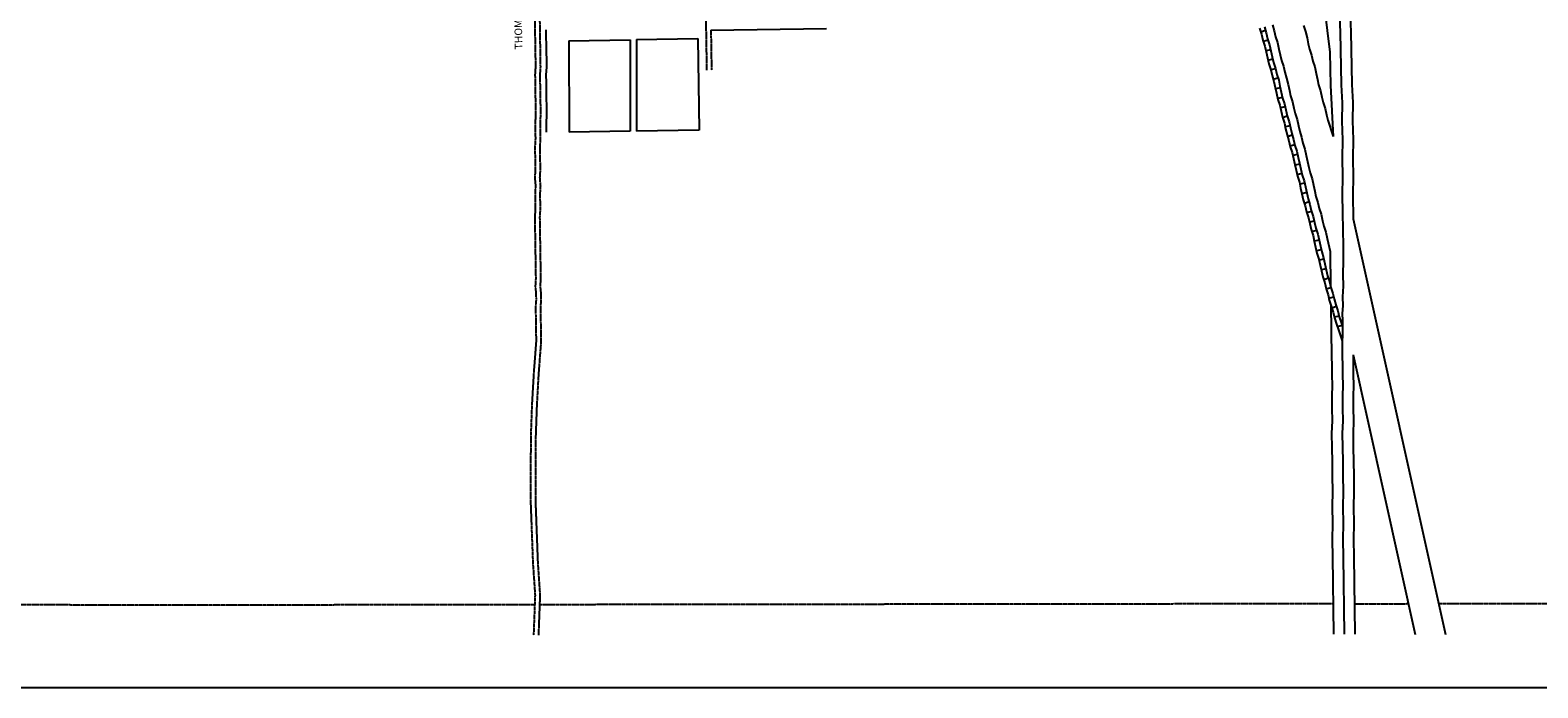
# Model space of a CAD drawing. Extents: x 1967826 to 2001347, y 16031868 to 16077960.
# Drawn here: x 1974457 to 1979396, y 16044969 to 16047122 of the extents above; entities that cross this region are included whole.
import ezdxf
from ezdxf.enums import TextEntityAlignment as Align

# ---------------------------------------------------------------- set-up
doc = ezdxf.new("R2010")
doc.units = 0
doc.header["$MEASUREMENT"] = 0
doc.linetypes.add('DGN_STYLE_2', pattern=[0.0011, 0, -0.0011])
doc.linetypes.add('DGN_STYLE_5', pattern=[0.0011, 0, -0.0011])
for name, color, linetype in [('L11', 7, 'CONTINUOUS'), ('L13', 7, 'CONTINUOUS'), ('L18', 7, 'CONTINUOUS'), ('L2', 7, 'CONTINUOUS'), ('L3', 7, 'CONTINUOUS'), ('L5', 7, 'CONTINUOUS'), ('L6', 7, 'CONTINUOUS'), ('L7', 7, 'CONTINUOUS'), ('L9', 7, 'CONTINUOUS')]:
    doc.layers.add(name, color=color, linetype=linetype)
doc.styles.add('STYLE-FONT002', font='font002.shx')

msp = doc.modelspace()

# ---------------------------------------------------------------- linework, layer by layer
at = {"layer": 'L11', "color": 7, "linetype": 'CONTINUOUS', "flags": 128}
for points in [[(1978525.9, 16047139.9), (1978532.2, 16047120.6), (1978536.5, 16047101.1), (1978542.8, 16047081.8), (1978547.4, 16047060.7), (1978551.8, 16047041.3), (1978555.7, 16047023.6), (1978562, 16047004.2), (1978566.3, 16046984.8), (1978572.6, 16046965.4), (1978577.3, 16046944.4), (1978581.6, 16046925), (1978585.6, 16046907.2), (1978591.9, 16046887.9), (1978596.5, 16046866.8), (1978600.5, 16046849.1), (1978606.8, 16046829.7), (1978611.5, 16046808.7), (1978615.4, 16046790.9), (1978621.7, 16046771.6), (1978626, 16046752.2), (1978632.3, 16046732.8), (1978637, 16046711.7), (1978641.3, 16046692.3), (1978645.6, 16046672.9), (1978649.6, 16046655.2), (1978655.9, 16046635.8), (1978660.5, 16046614.8), (1978664.8, 16046595.4), (1978668.8, 16046577.6), (1978675.1, 16046558.3), (1978679.4, 16046538.9), (1978685.7, 16046519.5), (1978690.4, 16046498.4), (1978694.3, 16046480.7), (1978700.6, 16046461.3), (1978705.3, 16046440.3), (1978714.8, 16046397.7)], [(1978628.4, 16047137.5), (1978634.7, 16047118.1), (1978639.4, 16047097.1), (1978643.7, 16047077.7), (1978647.6, 16047059.9), (1978653.9, 16047040.6), (1978658.2, 16047021.2), (1978664.6, 16047001.8), (1978669.2, 16046980.8), (1978673.6, 16046961.4), (1978677.5, 16046943.6), (1978683.8, 16046924.2), (1978688.5, 16046903.2), (1978692.4, 16046885.4), (1978698.7, 16046866.1), (1978703.4, 16046845), (1978707.3, 16046827.3), (1978724.6, 16046774.3)], [(1978791.1, 16046504.3), (1979093.5, 16045143.7)], [(1978790.1, 16046058.8), (1978993.4, 16045143.8)]]:
    msp.add_lwpolyline(points, dxfattribs=at)
at = {"layer": 'L13', "color": 7, "linetype": 'CONTINUOUS', "flags": 128}
msp.add_lwpolyline([(1973214.3, 16051052), (1983634.7, 16051052), (1983634.7, 16044968.8), (1973214.3, 16044968.8), (1973214.3, 16051052)], close=True, dxfattribs=at)
at = {"layer": 'L18', "color": 7, "linetype": 'CONTINUOUS'}
for p, q in [((1976221.4, 16047088), (1976422.3, 16047091.1)), ((1976221.4, 16047088), (1976221.9, 16046788.6)), ((1976422.3, 16047091.1), (1976422, 16046890.4)), ((1976443.1, 16047091.4), (1976442.5, 16046890.4)), ((1976443.1, 16047091.4), (1976644.1, 16047094.6)), ((1976644.1, 16047094.6), (1976648.7, 16046794.7)), ((1976422, 16046890.4), (1976422, 16046791.4)), ((1976442.5, 16046890.4), (1976442.8, 16046791.7)), ((1976422, 16046791.4), (1976221.9, 16046788.6)), ((1976648.7, 16046794.7), (1976442.8, 16046791.7))]:
    msp.add_line(p, q, dxfattribs=at)
at = {"layer": 'L18', "color": 7, "linetype": 'CONTINUOUS', "flags": 128}
for points in [[(1978544.3, 16047869.8), (1978550.5, 16047843.7), (1978556.9, 16047822.5), (1978563.4, 16047797.2), (1978571.5, 16047772.1), (1978577.7, 16047741.5), (1978586.8, 16047707.6), (1978597.1, 16047672.4), (1978605.5, 16047635.7), (1978616.3, 16047594.9), (1978626.6, 16047554.8), (1978635.4, 16047511.3), (1978648.3, 16047465.1), (1978658.8, 16047419.2), (1978669.4, 16047371.1), (1978679.8, 16047322), (1978686.4, 16047272.7), (1978714.5, 16047050.4)], [(1978779, 16047203.3), (1978780.6, 16047172.6), (1978783.5, 16047116.4), (1978784.4, 16047060.2), (1978785.3, 16047001.8), (1978786.2, 16046944), (1978789.1, 16046885.1), (1978788.1, 16046825.2), (1978791.1, 16046764.1), (1978790, 16046703.7), (1978790.9, 16046642.6), (1978789.9, 16046582.8), (1978791.1, 16046504.3)], [(1976146.2, 16047123.2), (1976146.5, 16047099.6), (1976146.9, 16047076), (1976147.3, 16047049.5), (1976147.7, 16047025.9), (1976148.1, 16047001.2), (1976146.4, 16046976.1), (1976146.8, 16046950.8), (1976147.2, 16046925.8), (1976147.6, 16046899.4), (1976148.1, 16046873), (1976148.5, 16046845.6), (1976146.9, 16046817.7), (1976147.3, 16046792.3), (1976147.4, 16046788)], [(1978714.5, 16047050.3), (1978716.2, 16046941.7), (1978724.6, 16046774.3)], [(1978714.8, 16046397.7), (1978716.6, 16046283.2)], [(1978717.5, 16046222.6), (1978720.1, 16046053.9), (1978720.6, 16046024.7), (1978721.1, 16045992.7), (1978721.6, 16045960.3), (1978720.2, 16045924.1), (1978720.8, 16045884.2), (1978721.4, 16045843.4), (1978720.1, 16045801.7), (1978720.8, 16045756.3), (1978721.6, 16045709.1), (1978722.3, 16045661.8), (1978723.1, 16045612.4), (1978721.9, 16045561), (1978722.7, 16045508.1), (1978721.6, 16045453.9), (1978722.4, 16045397.6), (1978726.4, 16045144.2)], [(1978790.1, 16046058.8), (1978791.1, 16045993.8), (1978791.6, 16045959.5), (1978790.2, 16045923.3), (1978790.8, 16045885.3), (1978791.5, 16045842.8), (1978790.1, 16045801.1), (1978790.8, 16045757.4), (1978791.6, 16045710.2), (1978792.3, 16045662.9), (1978793.1, 16045612.2), (1978791.9, 16045560.7), (1978792.7, 16045507.9), (1978791.6, 16045453.7), (1978792.4, 16045398.7), (1978796.4, 16045144.1)]]:
    msp.add_lwpolyline(points, dxfattribs=at)
at = {"layer": 'L2', "color": 6, "linetype": 'DGN_STYLE_2'}
for p, q in [((1979071, 16045244.6), (1981407.8, 16045249.1)), ((1974844.7, 16045239.3), (1973526.4, 16045243)), ((1976109.4, 16045240.8), (1974844.7, 16045239.3)), ((1978724.8, 16045243.9), (1976125.4, 16045240.9)), ((1978794.8, 16045244.1), (1978971, 16045244.4))]:
    msp.add_line(p, q, dxfattribs=at)
at = {"layer": 'L3', "color": 2, "linetype": 'CONTINUOUS', "flags": 128}
for points in [[(1978745.6, 16047170.8), (1978748.5, 16047115.2), (1978749.4, 16047059.6), (1978750.3, 16047001.2), (1978751.2, 16046942.9), (1978754.1, 16046884.5), (1978753.1, 16046824.7), (1978756, 16046763.6), (1978755, 16046703.8), (1978755.9, 16046642.6), (1978754.9, 16046582.8), (1978755.8, 16046525.8), (1978756.6, 16046468.8), (1978757.5, 16046416), (1978758.2, 16046367.3), (1978756.9, 16046322.8), (1978757.6, 16046283.9), (1978756.1, 16046249.1), (1978756.6, 16046219.9), (1978754.9, 16046194.8), (1978755.3, 16046171.2), (1978755.7, 16046149), (1978756, 16046125.3), (1978756.1, 16046122.6)], [(1978756.1, 16046122.6), (1978754.4, 16046104.5), (1978754.8, 16046079.4), (1978755.1, 16046054.4), (1978755.6, 16046025.2), (1978756.1, 16045993.3), (1978756.6, 16045959.9), (1978755.2, 16045923.7), (1978755.8, 16045884.8), (1978756.5, 16045843.1), (1978755.1, 16045801.4), (1978755.8, 16045756.9), (1978756.6, 16045709.6), (1978757.3, 16045662.3), (1978758.1, 16045612.3), (1978756.9, 16045560.8), (1978757.7, 16045508), (1978756.6, 16045453.8), (1978757.4, 16045398.2), (1978761.4, 16045144.1)]]:
    msp.add_lwpolyline(points, dxfattribs=at)
at = {"layer": 'L5', "color": 1, "linetype": 'CONTINUOUS'}
for p, q in [((1976664.7, 16047502.8), (1976670.6, 16047122)), ((1976686.6, 16047122.3), (1977064.9, 16047128.2)), ((1978503.6, 16047121.4), (1978488.2, 16047116.4)), ((1978511.7, 16047090.2), (1978496.4, 16047085.2)), ((1978520.4, 16047058.4), (1978504.6, 16047054.9)), ((1978527.3, 16047027), (1978511.6, 16047023.5)), ((1978536.2, 16046996.1), (1978520.5, 16046992.6)), ((1978544.2, 16046965.7), (1978528.9, 16046960.7)), ((1978552.1, 16046933.7), (1978536.4, 16046930.2)), ((1978559.1, 16046902.2), (1978543.3, 16046898.7)), ((1978567.9, 16046871.3), (1978552.2, 16046867.8)), ((1978574.9, 16046840.6), (1978559.6, 16046835.6)), ((1978583.8, 16046808.9), (1978568.1, 16046805.4)), ((1978591.1, 16046778.3), (1978575.8, 16046773.4)), ((1978599.7, 16046746.5), (1978583.9, 16046743)), ((1978608.5, 16046715.6), (1978592.8, 16046712.1)), ((1978615.5, 16046684.1), (1978599.8, 16046680.6)), ((1978622.5, 16046652.7), (1978606.8, 16046649.2)), ((1978631.4, 16046621.8), (1978615.7, 16046618.2)), ((1978638.4, 16046590.3), (1978622.6, 16046586.8)), ((1978646.2, 16046559.9), (1978630.9, 16046554.9)), ((1978654.4, 16046528.8), (1978639, 16046523.8)), ((1978663.1, 16046497), (1978647.4, 16046493.5)), ((1978670.6, 16046466.5), (1978655.3, 16046461.5)), ((1978679, 16046434.6), (1978663.2, 16046431.1)), ((1978686, 16046403.1), (1978670.2, 16046399.7)), ((1978694.8, 16046372.2), (1978679.1, 16046368.7)), ((1978701.8, 16046340.8), (1978686.1, 16046337.3)), ((1978709.4, 16046310.3), (1978694.1, 16046305.3)), ((1978717.6, 16046279.1), (1978702.2, 16046274.2)), ((1978726.7, 16046247.6), (1978711, 16046243.9)), ((1978736.1, 16046217.5), (1978720.8, 16046212.5)), ((1978744.6, 16046185.6), (1978728.9, 16046182.1)), ((1978754.2, 16046155.7), (1978738.9, 16046150.7))]:
    msp.add_line(p, q, dxfattribs=at)
at = {"layer": 'L5', "color": 1, "linetype": 'CONTINUOUS', "flags": 128}
for points in [[(1978484.3, 16047128.6), (1978490.6, 16047109.2), (1978494.9, 16047089.8), (1978501.2, 16047070.4), (1978505.5, 16047051.4), (1978509.8, 16047032), (1978514.2, 16047012.2), (1978520.5, 16046992.9), (1978524.8, 16046973.5), (1978531.1, 16046954.1), (1978535.3, 16046935.1), (1978539.6, 16046915.7), (1978544, 16046895.9), (1978550.3, 16046876.5), (1978554.6, 16046857.5), (1978558.9, 16046837.7), (1978565.2, 16046818.4), (1978569.5, 16046799.3), (1978573.9, 16046779.6), (1978580.2, 16046760.2), (1978584.5, 16046740.8), (1978590.8, 16046721.4), (1978595, 16046702.4), (1978599.3, 16046683), (1978603.6, 16046663.6), (1978608, 16046643.8), (1978614.3, 16046624.5), (1978618.6, 16046605.5), (1978622.9, 16046586.1), (1978627.2, 16046566.3), (1978633.6, 16046546.9), (1978637.9, 16046527.5), (1978644.2, 16046508.2), (1978648.4, 16046489.1), (1978652.8, 16046469.3), (1978659.1, 16046450), (1978663.3, 16046431), (1978667.6, 16046411.6), (1978672, 16046391.8), (1978678.3, 16046372.4), (1978682.6, 16046353.4), (1978686.9, 16046334), (1978691.3, 16046314.2), (1978697.6, 16046294.9), (1978701.9, 16046275.5), (1978708.2, 16046256), (1978712.5, 16046238), (1978718.9, 16046218.3), (1978725.1, 16046199.3), (1978729.4, 16046179.9), (1978735.8, 16046160.2), (1978742.2, 16046140.8), (1978754.5, 16046105.6)], [(1978499.8, 16047132.8), (1978506.1, 16047113.4), (1978510.4, 16047094), (1978516.7, 16047074.7), (1978521.1, 16047054.9), (1978525.4, 16047035.5), (1978529.6, 16047016.4), (1978535.9, 16046997.1), (1978540.2, 16046977.7), (1978546.6, 16046958.3), (1978550.9, 16046938.6), (1978555.2, 16046919.2), (1978559.5, 16046900.1), (1978565.8, 16046880.8), (1978570.2, 16046861), (1978574.4, 16046842), (1978580.7, 16046822.6), (1978585.1, 16046802.8), (1978589.3, 16046783.8), (1978595.6, 16046764.4), (1978599.9, 16046745), (1978606.2, 16046725.7), (1978610.6, 16046705.9), (1978614.9, 16046686.5), (1978619.2, 16046667.1), (1978623.5, 16046648.1), (1978629.8, 16046628.7), (1978634.2, 16046608.9), (1978638.5, 16046589.5), (1978642.7, 16046570.5), (1978649, 16046551.1), (1978653.3, 16046531.7), (1978659.6, 16046512.4), (1978664, 16046492.6), (1978668.2, 16046473.6), (1978674.6, 16046454.2), (1978678.9, 16046434.4), (1978683.3, 16046415), (1978687.5, 16046396), (1978693.8, 16046376.6), (1978698.2, 16046356.9), (1978702.5, 16046337.5), (1978706.7, 16046318.4), (1978713, 16046299.1), (1978717.3, 16046279.7), (1978723.6, 16046260.4), (1978727.9, 16046242.4), (1978734.1, 16046223.3), (1978740.6, 16046203.6), (1978744.9, 16046184.2), (1978751.1, 16046165.2), (1978755.6, 16046151.1)]]:
    msp.add_lwpolyline(points, dxfattribs=at)
at = {"layer": 'L6', "color": 30, "linetype": 'DGN_STYLE_5'}
for p, q in [((1976670.6, 16047122), (1976672.7, 16046991)), ((1976686.6, 16047122.3), (1976688.7, 16046991.2))]:
    msp.add_line(p, q, dxfattribs=at)
at = {"layer": 'L6', "color": 30, "linetype": 'DGN_STYLE_5', "flags": 128}
for points in [[(1976110.4, 16047494.3), (1976110.4, 16047489.8), (1976110.7, 16047474.5), (1976111, 16047455.4), (1976109.3, 16047434.5), (1976109.7, 16047411.9), (1976110, 16047389.6), (1976110.4, 16047366), (1976110.8, 16047341.3), (1976109.1, 16047316.2), (1976109.6, 16047289.5), (1976109.9, 16047264.8), (1976108.3, 16047239.8), (1976108.7, 16047215.8), (1976109.1, 16047193.6), (1976109.4, 16047169.9), (1976109.8, 16047146.3), (1976110.2, 16047122.7), (1976110.5, 16047099), (1976110.9, 16047075.4), (1976111.3, 16047049), (1976111.7, 16047025.3), (1976112, 16047002), (1976110.4, 16046977), (1976110.8, 16046950.3), (1976111.2, 16046925.2), (1976111.6, 16046898.8), (1976112.1, 16046872.4), (1976112.5, 16046846.3), (1976110.9, 16046818.4), (1976111.3, 16046791.8), (1976111.7, 16046767), (1976110.1, 16046740.6), (1976110.5, 16046715.3), (1976110.9, 16046688.9), (1976111.3, 16046664.2), (1976109.7, 16046638.8), (1976112.1, 16046612.4), (1976110.5, 16046587.7), (1976110.9, 16046560.9), (1976111.3, 16046536.2), (1976109.7, 16046509.8), (1976110.1, 16046483.1), (1976110.5, 16046456.7), (1976110.9, 16046431.6), (1976111.3, 16046405.2), (1976111.7, 16046380.2), (1976112.1, 16046355.2), (1976112.5, 16046331.5), (1976112.8, 16046308.2), (1976111.2, 16046282.8), (1976113.6, 16046260.3), (1976113.9, 16046237.4), (1976112.3, 16046216.5), (1976112.6, 16046195.3), (1976112.9, 16046177.2), (1976113.1, 16046159.1), (1976113.4, 16046143.8), (1976113.6, 16046129.9), (1976113.8, 16046118.8), (1976113.9, 16046110.5), (1976114, 16046102.5)], [(1976126.4, 16047494.4), (1976126.7, 16047474.7), (1976127, 16047454.9), (1976125.3, 16047434), (1976125.7, 16047412.1), (1976126, 16047389.9), (1976126.4, 16047366.2), (1976126.8, 16047340.9), (1976125.1, 16047315.9), (1976125.6, 16047289.8), (1976125.9, 16047264.4), (1976124.3, 16047239.4), (1976124.7, 16047216.1), (1976125.1, 16047193.8), (1976125.4, 16047170.2), (1976125.8, 16047146.6), (1976126.2, 16047122.9), (1976126.5, 16047099.3), (1976126.9, 16047075.7), (1976127.3, 16047049.2), (1976127.7, 16047025.6), (1976128, 16047001.7), (1976126.4, 16046976.6), (1976126.8, 16046950.5), (1976127.2, 16046925.5), (1976127.6, 16046899.1), (1976128.1, 16046872.7), (1976128.5, 16046846), (1976126.9, 16046818.1), (1976127.3, 16046792), (1976127.7, 16046766.7), (1976126.1, 16046740.2), (1976126.5, 16046715.5), (1976126.9, 16046689.1), (1976127.3, 16046663.8), (1976125.7, 16046639), (1976128.1, 16046612.6), (1976126.5, 16046587.3), (1976126.9, 16046561.2), (1976127.3, 16046535.9), (1976125.7, 16046509.4), (1976126.1, 16046483.3), (1976126.5, 16046456.9), (1976126.9, 16046431.9), (1976127.3, 16046405.5), (1976127.7, 16046380.4), (1976128.1, 16046355.4), (1976128.5, 16046331.8), (1976128.8, 16046307.8), (1976127.2, 16046283.1), (1976129.6, 16046261.2), (1976129.9, 16046236.9), (1976128.3, 16046216), (1976128.6, 16046195.5), (1976128.9, 16046177.4), (1976129.1, 16046159.4), (1976129.4, 16046144.1), (1976129.6, 16046130.2), (1976129.8, 16046119.1), (1976129.9, 16046110.7), (1976130, 16046102)], [(1976114, 16046102.5), (1976106.1, 16045999.4), (1976100.2, 16045895.7), (1976096.5, 16045791.9), (1976095.7, 16045584.2), (1976103.5, 16045376.3), (1976110.6, 16045272.6), (1976105.7, 16045140.9)], [(1976130, 16046102), (1976122, 16045998.3), (1976116.2, 16045895), (1976112.5, 16045791.6), (1976111.7, 16045584.5), (1976119.5, 16045377.1), (1976126.6, 16045272.9), (1976121.7, 16045140.9)]]:
    msp.add_lwpolyline(points, dxfattribs=at)
at = {"layer": 'L7', "color": 140, "linetype": 'CONTINUOUS', "extrusion": (0, 0, -1)}
msp.add_arc((-1973820.7, 16047890.6), 763.3, 211.4653, 289.4484, dxfattribs=at)

# ---------------------------------------------------------------- texts
at = {"layer": 'L9', "color": 7, "linetype": 'CONTINUOUS', "style": 'STYLE-FONT002'}
msp.add_text('THOMAS', height=25, rotation=90.8974, dxfattribs=at).set_placement((1976068.2, 16047129.1), align=Align.CENTER)

doc.saveas('drawing.dxf')
